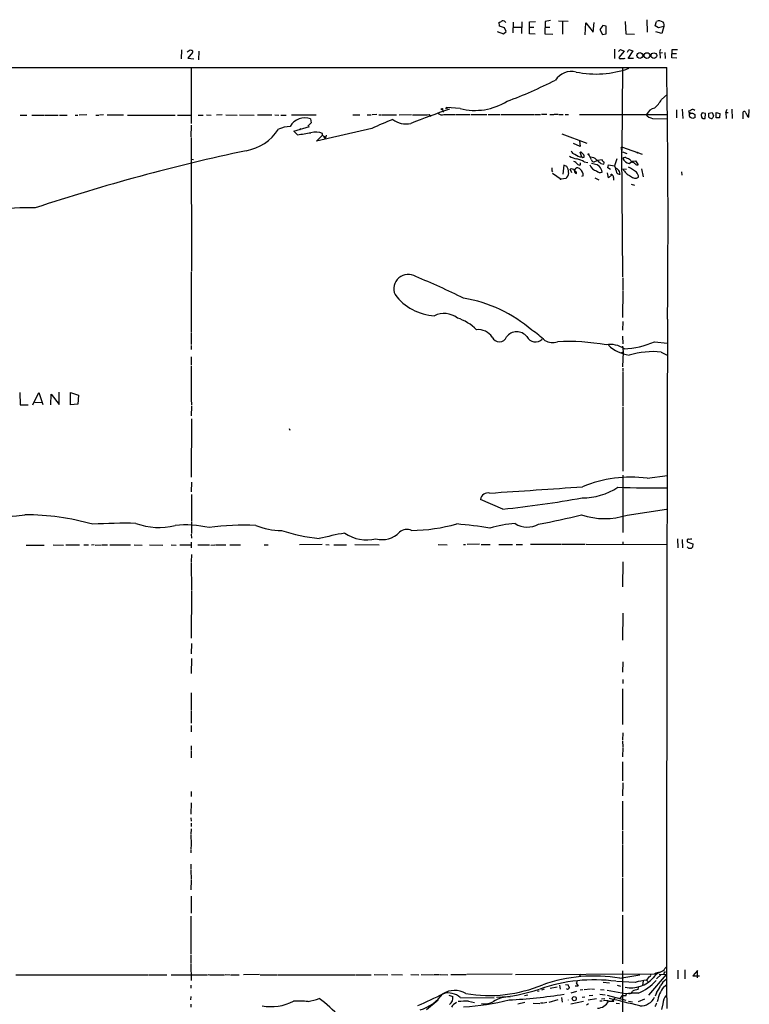
# Model space of a CAD drawing. Extents: x 8 to 979, y 13 to 883.
# Drawn here: x 760 to 976, y 592 to 883 of the extents above; entities that cross this region are included whole.
import ezdxf

# ---------------------------------------------------------------- set-up
doc = ezdxf.new("R2010")
doc.units = 0
doc.header["$MEASUREMENT"] = 0
doc.layers.add('MAIN', color=5, linetype='CONTINUOUS')

msp = doc.modelspace()

# ---------------------------------------------------------------- linework, layer by layer
at = {"layer": 'MAIN'}
for p, q in [((902.462, 881.0413), (902.3773, 882.2266)), ((903.986, 880.6179), (902.462, 881.0413)), ((904.494, 879.5173), (903.986, 880.6179)), ((906.526, 882.2266), (906.4413, 879.0939)), ((906.6107, 880.7873), (908.8967, 880.7873)), ((909.066, 882.3113), (908.9813, 878.9246)), ((911.352, 882.3959), (913.13, 882.4806)), ((911.352, 878.8399), (911.352, 882.3959)), ((911.606, 880.7873), (912.622, 880.7873)), ((916.0087, 882.4806), (915.924, 878.8399)), ((915.924, 880.7873), (917.448, 880.7873)), ((917.6173, 882.7346), (916.0087, 882.4806)), ((919.988, 882.6499), (922.782, 882.5653)), ((921.1733, 882.5653), (921.1733, 878.6706)), ((927.862, 878.5013), (928.0313, 882.0573)), ((928.0313, 882.0573), (930.2327, 879.2633)), ((930.2327, 879.2633), (930.4867, 882.1419)), ((933.1113, 881.2953), (932.18, 880.1099)), ((934.0427, 881.0413), (933.1113, 881.2953)), ((934.0427, 878.8399), (934.0427, 881.0413)), ((939.7153, 882.4806), (939.8847, 878.8399)), ((946.15, 882.9886), (946.2347, 879.2633)), ((948.6053, 881.2106), (948.944, 882.4806)), ((949.5367, 880.5333), (948.6053, 881.2106)), ((951.1453, 880.9566), (949.5367, 880.5333)), ((951.1453, 880.9566), (950.5527, 878.9246)), ((901.7847, 879.5173), (903.6473, 878.7553)), ((903.6473, 878.7553), (904.494, 879.5173)), ((913.0453, 878.6706), (911.352, 878.8399)), ((915.924, 878.8399), (918.2947, 878.6706)), ((932.18, 880.1099), (933.0267, 878.5859)), ((933.0267, 878.5859), (934.0427, 878.8399)), ((939.8847, 878.8399), (942.5093, 878.6706)), ((950.5527, 878.9246), (948.7747, 879.4326)), ((808.3127, 874.0986), (808.228, 871.3893)), ((810.006, 873.5059), (810.9373, 874.0986)), ((811.6147, 873.2519), (810.1753, 871.5586)), ((810.1753, 871.5586), (811.9533, 871.3893)), ((813.4773, 873.6753), (813.3927, 871.1353)), ((936.498, 874.2679), (936.498, 871.4739)), ((937.768, 873.5906), (938.3607, 874.1833)), ((939.3767, 873.6753), (937.8527, 871.8126)), ((938.3607, 874.1833), (939.3767, 873.6753)), ((940.3927, 873.4213), (940.816, 874.1833)), ((942.0013, 873.7599), (940.4773, 871.4739)), ((940.816, 874.1833), (942.0013, 873.7599)), ((940.816, 871.5586), (942.1707, 871.5586)), ((949.96, 873.1673), (950.0447, 871.5586)), ((950.0447, 873.1673), (950.722, 873.2519)), ((951.3993, 873.2519), (951.5687, 871.4739)), ((953.516, 871.7279), (953.6007, 874.1833)), ((954.9553, 871.5586), (953.516, 871.7279)), ((953.6007, 874.1833), (955.2093, 874.1833)), ((953.6853, 872.9979), (954.8707, 872.9979)), ((34.4593, 868.6799), (951.992, 868.8493)), ((811.1913, 868.8493), (811.1913, 852.2546)), ((938.8687, 868.6799), (938.6993, 844.2959)), ((950.468, 859.3666), (952.1613, 860.8906)), ((886.5447, 856.7419), (886.7987, 856.9959)), ((890.8627, 856.6573), (886.7987, 856.9959)), ((760.5607, 854.7099), (762.5927, 854.7099)), ((764.032, 854.7099), (767.588, 854.7099)), ((767.7573, 854.7099), (771.8213, 854.7099)), ((772.2447, 854.7099), (774.446, 854.7099)), ((776.8167, 854.7099), (777.6633, 854.7099)), ((780.288, 854.7946), (778.0867, 854.7099)), ((782.9973, 854.7099), (783.844, 854.7099)), ((785.2833, 854.7946), (784.098, 854.7099)), ((786.2993, 854.7946), (791.1253, 854.7946)), ((792.3953, 854.7099), (806.45, 854.7099)), ((807.1273, 854.7099), (811.1067, 854.7099)), ((813.308, 854.7099), (814.7473, 854.7099)), ((815.7633, 854.7946), (817.118, 854.7099)), ((820.42, 854.7946), (818.7267, 854.7099)), ((821.436, 854.7946), (824.8227, 854.7099)), ((825.5, 854.7946), (829.9027, 854.7099)), ((830.834, 854.7946), (835.0673, 854.7946)), ((835.9987, 854.7946), (837.184, 854.7099)), ((837.7767, 854.7099), (839.3007, 854.7099)), ((840.9093, 854.7946), (848.1907, 854.7946)), ((859.028, 854.7946), (861.1447, 854.7946)), ((863.346, 854.7946), (864.5313, 854.7946)), ((866.2247, 854.8793), (864.7853, 854.7946)), ((866.8173, 854.7946), (867.4947, 854.7946)), ((867.664, 854.7946), (871.982, 854.7946)), ((872.8287, 854.7946), (876.4693, 854.8793)), ((881.7187, 854.8793), (882.2267, 854.4559)), ((885.6133, 856.4033), (885.7827, 855.6413)), ((886.0367, 854.8793), (889.254, 854.8793)), ((889.508, 854.8793), (893.7413, 854.8793)), ((893.9953, 854.8793), (898.7367, 854.8793)), ((899.16, 854.8793), (902.716, 854.8793)), ((902.97, 854.8793), (912.7913, 854.8793)), ((912.9607, 854.8793), (914.654, 854.8793)), ((916.5167, 854.9639), (914.908, 854.8793)), ((917.3633, 854.8793), (918.5487, 854.8793)), ((919.8187, 854.9639), (918.718, 854.8793)), ((920.0727, 854.8793), (921.3427, 854.9639)), ((921.9353, 854.8793), (922.9513, 854.8793)), ((926.1687, 854.9639), (952.1613, 854.9639)), ((954.8707, 856.3186), (954.8707, 853.9479)), ((956.564, 856.4879), (956.7333, 853.6939)), ((958.7653, 855.2179), (958.596, 855.9799)), ((959.6967, 853.6939), (958.9347, 854.0326)), ((960.0353, 855.1333), (960.374, 854.8793)), ((960.374, 854.8793), (960.2893, 853.9479)), ((963.5067, 855.2179), (962.4907, 855.3873)), ((963.422, 853.7786), (963.5067, 855.2179)), ((964.5227, 855.3026), (965.454, 855.5566)), ((964.5227, 854.1173), (964.5227, 855.3026)), ((965.454, 855.5566), (965.8773, 854.5406)), ((966.6393, 853.9479), (966.6393, 855.5566)), ((966.6393, 855.5566), (967.74, 855.2179)), ((967.74, 855.2179), (967.6553, 853.9479)), ((969.518, 855.5566), (969.9413, 856.4879)), ((969.518, 855.5566), (969.6027, 853.6939)), ((969.518, 855.5566), (970.1953, 855.5566)), ((971.296, 856.4879), (971.3807, 853.7786)), ((974.6827, 853.6093), (974.598, 855.7259)), ((975.9527, 854.3713), (976.2913, 854.1173)), ((976.2913, 854.1173), (976.4607, 856.4033)), ((811.1913, 851.7466), (811.1067, 848.3599)), ((841.5867, 849.9686), (846.2433, 851.3233)), ((846.7513, 852.4239), (845.7353, 851.4926)), ((846.582, 853.6093), (846.7513, 852.4239)), ((947.8433, 853.7786), (952.1613, 853.6093)), ((962.9987, 853.6939), (963.422, 853.7786)), ((967.6553, 853.9479), (966.6393, 853.9479)), ((842.6873, 848.9526), (841.5867, 849.9686)), ((843.534, 850.3919), (843.28, 850.4766)), ((864.7007, 850.8153), (848.2753, 847.0053)), ((848.2753, 847.0053), (850.0533, 848.7833)), ((850.0533, 848.7833), (850.138, 849.2913)), ((850.0533, 848.7833), (850.646, 848.1906)), ((850.646, 848.3599), (850.9, 848.5293)), ((850.8153, 848.1059), (850.646, 848.1906)), ((850.8153, 848.1906), (851.0693, 848.1906)), ((851.154, 848.7833), (851.0693, 848.1906)), ((920.9193, 849.2066), (928.37, 846.4126)), ((811.1913, 848.1059), (811.276, 808.5666)), ((926.338, 845.4813), (924.3907, 846.3279)), ((926.1687, 847.0899), (926.338, 845.4813)), ((926.846, 842.3486), (926.338, 843.7033)), ((926.9307, 843.4493), (927.4387, 843.0259)), ((938.53, 844.7193), (938.6993, 844.2959)), ((939.038, 806.8733), (938.6993, 844.2959)), ((938.8687, 845.2273), (944.7107, 843.1953)), ((938.9533, 843.8726), (940.2233, 843.3646)), ((811.3607, 841.6713), (811.8687, 841.5866)), ((921.512, 839.8933), (921.258, 837.2686)), ((922.4433, 839.5546), (921.512, 839.8933)), ((926.5073, 839.9779), (926.5073, 840.5706)), ((927.608, 840.9093), (928.624, 840.7399)), ((930.4867, 840.2319), (929.7247, 840.4013)), ((930.5713, 840.9093), (931.418, 841.3326)), ((932.8573, 841.5019), (931.418, 841.3326)), ((932.5187, 840.4013), (933.3653, 840.2319)), ((934.5507, 839.1313), (934.8047, 840.0626)), ((934.8047, 840.0626), (936.5827, 839.7239)), ((937.26, 841.8406), (936.5827, 839.7239)), ((940.9007, 840.4013), (941.832, 841.0786)), ((941.2393, 841.4173), (941.4087, 841.0786)), ((941.832, 841.0786), (942.7633, 841.1633)), ((941.9167, 840.7399), (941.832, 841.0786)), ((942.7633, 841.1633), (943.5253, 839.9779)), ((917.956, 838.2846), (918.21, 837.9459)), ((918.21, 837.5226), (920.75, 835.8293)), ((923.8827, 837.6919), (923.4593, 838.7079)), ((925.1527, 837.8613), (924.7293, 838.2846)), ((927.2693, 836.7606), (926.7613, 836.5913)), ((934.72, 836.1679), (934.466, 837.6073)), ((935.3973, 838.6233), (934.5507, 839.1313)), ((935.736, 837.0993), (934.72, 836.1679)), ((939.038, 838.7926), (940.054, 838.7079)), ((944.5413, 838.7926), (945.0493, 836.5066)), ((956.3947, 837.9459), (956.4793, 836.9299)), ((920.4113, 835.8293), (920.75, 835.8293)), ((922.1047, 835.9986), (920.75, 835.8293)), ((930.7407, 836.1679), (931.926, 835.5753)), ((936.244, 836.2526), (936.244, 835.4906)), ((941.4933, 834.3053), (942.5093, 834.0513)), ((811.1913, 808.3973), (811.1913, 790.6173)), ((939.038, 806.6193), (939.038, 803.0633)), ((939.038, 802.8093), (938.9533, 794.8506)), ((939.038, 793.6653), (938.9533, 791.1253)), ((811.1913, 790.3633), (811.1913, 786.8073)), ((938.9533, 789.2626), (939.038, 787.0613)), ((948.3513, 787.6539), (952.246, 787.2306)), ((811.1913, 786.5533), (811.1913, 785.3679)), ((938.6993, 784.4366), (939.1227, 784.6906)), ((938.9533, 786.2993), (939.038, 785.5373)), ((939.1227, 784.6906), (938.9533, 780.2033)), ((939.038, 785.5373), (939.1227, 784.6906)), ((950.3833, 784.6059), (952.1613, 783.6746)), ((811.1913, 783.1666), (811.1913, 780.7959)), ((811.1913, 780.5419), (811.1913, 770.8899)), ((939.038, 779.8646), (939.038, 779.0179)), ((939.038, 778.8486), (939.038, 768.6886)), ((760.476, 772.6679), (760.5607, 768.9426)), ((764.286, 768.9426), (766.1487, 772.5833)), ((766.1487, 772.5833), (767.334, 769.1119)), ((772.0753, 769.1119), (772.16, 772.7526)), ((775.462, 768.9426), (775.462, 772.6679)), ((775.462, 772.6679), (777.8327, 771.8213)), ((764.9633, 769.7893), (766.9953, 769.7046)), ((769.62, 769.0273), (769.7047, 772.1599)), ((769.7047, 772.1599), (772.0753, 769.1119)), ((777.8327, 771.8213), (777.6633, 769.1966)), ((811.1913, 770.7206), (811.276, 768.8579)), ((760.5607, 768.9426), (762.9313, 768.9426)), ((777.6633, 769.1966), (775.462, 768.9426)), ((811.276, 768.6039), (811.1913, 765.7253)), ((939.038, 768.4346), (939.038, 749.2999)), ((811.276, 764.7939), (811.1913, 747.5219)), ((840.232, 761.9999), (840.4013, 761.4919)), ((939.038, 748.1146), (939.038, 731.1813)), ((946.2347, 747.2679), (952.246, 748.0299)), ((811.276, 746.0826), (811.1913, 743.2039)), ((811.276, 742.4419), (811.276, 734.6526)), ((903.478, 738.1239), (896.874, 741.0026)), ((940.308, 736.3459), (951.9073, 738.1239)), ((811.276, 734.4833), (811.276, 730.8426)), ((811.1913, 730.6733), (811.276, 729.4879)), ((955.2093, 729.3186), (955.294, 726.6939)), ((956.564, 729.1493), (956.6487, 726.6093)), ((958.088, 728.7259), (958.088, 728.3873)), ((762.3387, 727.4559), (767.6727, 727.4559)), ((770.382, 727.5406), (773.43, 727.4559)), ((774.1073, 727.5406), (778.1713, 727.5406)), ((779.4413, 727.5406), (780.796, 727.5406)), ((782.4893, 727.5406), (781.7273, 727.4559)), ((782.7433, 727.4559), (784.6907, 727.5406)), ((784.86, 727.5406), (786.4687, 727.5406)), ((787.146, 727.5406), (789.3473, 727.5406)), ((789.5167, 727.5406), (793.242, 727.5406)), ((794.3427, 727.5406), (796.7133, 727.4559)), ((798.9147, 727.5406), (802.8093, 727.4559)), ((805.2647, 727.5406), (806.7887, 727.4559)), ((807.8047, 727.5406), (811.1913, 727.5406)), ((811.1913, 728.3026), (811.1913, 726.6093)), ((813.1387, 727.5406), (816.61, 727.5406)), ((817.0333, 727.4559), (818.2187, 727.5406)), ((818.388, 727.5406), (821.436, 727.5406)), ((822.6213, 727.5406), (825.8387, 727.5406)), ((832.7813, 727.5406), (833.9667, 727.5406)), ((849.9687, 727.6253), (843.28, 727.5406)), ((851.0693, 727.6253), (852.0853, 727.5406)), ((853.44, 727.5406), (857.1653, 727.5406)), ((859.7053, 727.6253), (866.902, 727.5406)), ((884.3433, 727.6253), (886.968, 727.5406)), ((891.794, 727.6253), (892.4713, 727.6253)), ((896.5353, 727.7099), (892.8947, 727.6253)), ((897.0433, 727.6253), (899.7527, 727.6253)), ((902.2927, 727.6253), (904.3247, 727.6253)), ((904.494, 727.6253), (906.3567, 727.6253)), ((907.4573, 727.6253), (909.32, 727.6253)), ((911.6907, 727.7099), (920.6653, 727.7099)), ((920.8347, 727.7099), (927.862, 727.7099)), ((928.116, 727.7099), (952.246, 727.6253)), ((939.038, 728.4719), (939.038, 727.7099)), ((958.088, 728.3873), (959.6967, 727.8793)), ((959.6967, 727.8793), (959.612, 726.8633)), ((811.276, 724.6619), (811.1913, 722.4606)), ((811.1913, 722.2913), (811.276, 713.9939)), ((939.038, 722.5453), (938.9533, 715.0946)), ((811.276, 713.8246), (811.1913, 699.9393)), ((939.038, 707.3053), (938.9533, 699.3466)), ((811.276, 698.3306), (811.1913, 695.2826)), ((811.276, 693.8433), (811.1913, 689.4406)), ((939.038, 692.9119), (938.9533, 689.8639)), ((938.9533, 684.9533), (938.9533, 674.3699)), ((939.038, 687.6626), (939.038, 686.4773)), ((811.1913, 683.6833), (811.1913, 678.5186)), ((811.1913, 678.2646), (811.1913, 674.7086)), ((811.1913, 674.0313), (811.1913, 672.1686)), ((939.038, 671.9146), (938.9533, 669.7133)), ((811.1913, 668.0199), (811.1913, 666.6653)), ((938.9533, 669.4593), (939.038, 667.7659)), ((939.038, 667.5119), (938.9533, 664.8026)), ((811.1913, 666.4959), (811.1913, 664.4639)), ((938.9533, 663.2786), (938.9533, 657.6906)), ((939.038, 657.0979), (938.9533, 653.2033)), ((811.1913, 654.5579), (811.1913, 653.0339)), ((811.1913, 651.1713), (811.1067, 647.7846)), ((938.9533, 651.6793), (938.9533, 643.0433)), ((811.1067, 646.7686), (811.1913, 645.7526)), ((811.1913, 645.1599), (811.1913, 644.1439)), ((811.1913, 643.4666), (811.1067, 641.7733)), ((811.1067, 641.6039), (811.1913, 639.0639)), ((938.9533, 642.7893), (938.9533, 638.8946)), ((811.1913, 638.8946), (811.1067, 637.3706)), ((938.9533, 638.7253), (938.8687, 629.2426)), ((811.1067, 637.2013), (811.1067, 636.3546)), ((811.1067, 632.9679), (811.1067, 631.4439)), ((811.1067, 631.1899), (811.1913, 628.4806)), ((811.1913, 628.3113), (811.1067, 625.4326)), ((938.9533, 628.9886), (938.8687, 618.9979)), ((811.1913, 623.5699), (811.1913, 618.4899)), ((811.1067, 617.6433), (811.1067, 606.4673)), ((938.8687, 617.8973), (938.8687, 603.5039)), ((811.1067, 606.2133), (811.1067, 603.6733)), ((811.1067, 603.5039), (811.1913, 598.5933)), ((906.272, 600.4559), (892.81, 600.3713)), ((907.2033, 600.3713), (948.944, 600.5406)), ((926.6767, 600.4559), (926.1687, 599.9479)), ((938.9533, 601.3873), (938.8687, 581.1519)), ((949.7907, 600.4559), (951.8227, 600.3713)), ((951.5687, 601.2179), (951.0607, 600.5406)), ((951.484, 602.1493), (951.9073, 602.5726)), ((955.294, 601.6413), (955.294, 599.0166)), ((957.4107, 601.7259), (957.4107, 599.0166)), ((961.136, 601.5566), (959.6967, 599.9479)), ((961.136, 599.3553), (961.136, 601.5566)), ((759.2907, 600.2866), (798.4067, 600.2866)), ((798.576, 600.2866), (803.9947, 600.2866)), ((805.2647, 600.2866), (816.0173, 600.2866)), ((818.2187, 600.2866), (821.0973, 600.2866)), ((821.2667, 600.3713), (822.7907, 600.2866)), ((822.96, 600.2866), (825.4153, 600.2866)), ((831.4267, 600.3713), (826.6853, 600.2866)), ((831.6807, 600.2866), (836.676, 600.2866)), ((836.8453, 600.2866), (857.1653, 600.2866)), ((857.3347, 600.2866), (859.8747, 600.2866)), ((860.044, 600.2866), (864.5313, 600.2866)), ((865.378, 600.3713), (869.442, 600.2866)), ((870.5427, 600.3713), (873.76, 600.2866)), ((876.2153, 600.3713), (878.586, 600.2866)), ((879.2633, 600.3713), (882.8193, 600.2866)), ((883.0733, 600.3713), (884.7667, 600.3713)), ((884.936, 600.3713), (887.222, 600.2866)), ((888.0687, 600.3713), (892.6407, 600.3713)), ((925.4913, 598.2546), (925.1527, 597.8313)), ((925.1527, 597.8313), (925.83, 596.8999)), ((933.196, 598.0853), (935.0587, 597.8313)), ((942.6787, 598.0006), (937.1753, 598.2546)), ((938.1067, 599.2706), (944.0333, 600.2019)), ((945.0493, 598.4239), (944.7953, 597.0693)), ((946.7427, 599.6939), (946.0653, 598.6779)), ((946.0653, 598.6779), (946.404, 598.2546)), ((951.8227, 600.3713), (946.5733, 594.1906)), ((950.3833, 600.3713), (949.0287, 599.0166)), ((959.6967, 599.9479), (961.7287, 599.9479)), ((811.1067, 597.1539), (811.1067, 596.3073)), ((885.7827, 594.6139), (886.2907, 594.7833)), ((886.968, 595.2066), (886.8833, 594.7833)), ((914.2307, 595.4606), (913.7227, 595.2913)), ((915.7547, 595.9686), (914.908, 595.7146)), ((919.5647, 596.5613), (917.5327, 596.2226)), ((920.242, 597.1539), (920.496, 596.0533)), ((922.02, 597.4079), (922.782, 597.3233)), ((923.7133, 594.9526), (925.4067, 595.3759)), ((925.83, 596.8999), (924.8987, 596.8999)), ((927.1847, 595.7993), (926.4227, 595.7146)), ((927.5233, 595.8839), (929.4707, 596.1379)), ((929.7247, 596.1379), (930.656, 596.0533)), ((932.434, 595.8839), (933.45, 595.7993)), ((939.8, 594.6139), (934.3813, 595.6299)), ((937.3447, 597.1539), (938.3607, 596.8999)), ((939.9693, 594.1059), (940.1387, 594.6139)), ((943.5253, 595.8839), (943.61, 596.4766)), ((948.944, 594.9526), (948.6053, 593.9366)), ((951.1453, 596.7306), (951.992, 597.4079)), ((811.1067, 593.8519), (811.022, 592.8359)), ((884.3433, 592.7513), (880.872, 589.8726)), ((887.476, 594.1906), (888.6613, 593.8519)), ((890.8627, 593.5133), (900.938, 593.4286)), ((893.318, 592.4126), (895.096, 592.0739)), ((907.8807, 591.6506), (909.9973, 592.1586)), ((909.9127, 594.1059), (910.9287, 594.3599)), ((912.4527, 591.8199), (914.4847, 591.7353)), ((915.416, 591.9046), (914.654, 591.8199)), ((916.5167, 592.0739), (915.67, 591.9046)), ((919.734, 592.8359), (917.1093, 592.0739)), ((920.8347, 593.5133), (921.0887, 592.1586)), ((927.354, 592.3279), (923.6287, 591.5659)), ((926.9307, 593.6826), (927.7773, 593.7673)), ((931.2487, 593.1746), (928.7087, 592.7513)), ((929.0473, 594.1059), (930.148, 594.2753)), ((932.18, 594.5293), (933.7887, 594.3599)), ((932.18, 592.5819), (932.8573, 592.5819)), ((932.688, 593.1746), (933.704, 593.2593)), ((934.3813, 594.2753), (939.8847, 592.7513)), ((935.736, 592.4973), (936.752, 593.4286)), ((936.3287, 592.4126), (936.244, 592.9206)), ((937.006, 591.9046), (938.022, 591.7353)), ((938.1067, 593.1746), (938.9533, 594.1059)), ((940.7313, 592.4973), (941.9167, 592.2433)), ((945.388, 593.0053), (943.5253, 592.2433)), ((811.1067, 591.5659), (811.1067, 590.7193)), ((928.878, 591.6506), (928.2853, 591.3119)), ((950.8913, 591.6506), (950.468, 589.9573))]:
    msp.add_line(p, q, dxfattribs=at)
for centre, radius in [((944.0372, 872.387), 0.8617), ((946.1414, 872.3736), 0.8448), ((948.201, 872.3553), 0.8354), ((885.4319, 856.5243), 0.218), ((928.8356, 843.153), 0.1338), ((943.3771, 843.6186), 0.1058), ((935.6724, 837.184), 0.1058), ((924.6283, 593.18), 0.6072)]:
    msp.add_circle(centre, radius, dxfattribs=at)
for centre, radius, start, end in [((901.8908, 884.5334), 2.3575, 281.90906, 306.972457), ((903.4476, 881.5046), 1.1537, 33.531667, 96.914962), ((949.7483, 880.6602), 1.9902, 51.911656, 113.837087), ((949.8999, 881.4369), 1.3348, 338.910407, 36.273222), ((853.5138, 1001.0062), 133.8592, 251.453803, 251.683), ((811.1913, 873.5059), 0.4937, 329.040224, 59.040224), ((938.1914, 871.7703), 0.3413, 172.88123, 299.734472), ((937.9956, 888.1876), 16.7177, 271.25139, 275.904296), ((950.6373, 873.506), 0.7572, 116.561667, 206.568435), ((931.0037, 896.2298), 29.3248, 258.490891, 289.548642), ((-1706.3959, 822.5328), 2658.7914, 359.3925023, 0.9981506), ((923.8044, 861.9386), 5.7173, 76.359458, 146.141773), ((863.6223, 972.2531), 120.6219, 289.934599, 297.359472), ((886.9257, 856.9112), 0.1527, 146.299523, 326.309933), ((895.1996, 874.1942), 18.0652, 256.109372, 301.907619), ((940.8167, 865.0048), 11.1775, 312.973777, 329.706924), ((968.0218, 621.9224), 247.9543, 108.914599, 111.731386), ((877.9928, 927.2727), 72.4892, 268.996531, 272.946265), ((885.5285, 856.7417), 1.9305, 232.124496, 285.262928), ((948.27, 856.8444), 3.0954, 217.410027, 262.076438), ((949.1714, 853.4506), 3.4551, 102.288869, 154.024536), ((874.2747, 1025.4441), 189.2834, 296.45383, 296.683054), ((959.6189, 854.7351), 0.9806, 150.507304, 225.756077), ((958.8923, 855.2603), 0.1339, 251.578587, 198.462013), ((959.4426, 853.0997), 2.1182, 73.751048, 106.246355), ((959.656, 855.4823), 0.9197, 46.484608, 114.589349), ((963.0311, 854.7751), 0.8166, 131.435426, 209.635229), ((962.9142, 854.2868), 0.5989, 171.888839, 278.111161), ((965.2423, 854.6461), 0.893, 216.310406, 283.714107), ((964.2519, 854.945), 1.675, 315.863544, 346.028469), ((974.9268, 855.32), 0.5224, 7.403975, 129.009262), ((1229.6985, 981.8791), 283.9809, 206.450442, 206.679625), ((841.0198, 842.0752), 9.348, 93.273565, 114.796502), ((844.8725, 848.802), 5.1022, 70.424358, 149.286608), ((907.4611, 758.7096), 101.5476, 111.113907, 114.903254), ((874.9164, 859.0039), 6.8732, 234.049789, 280.893367), ((960.3481, 852.9924), 0.9573, 93.521453, 132.879217), ((824.9679, 858.4905), 14.4929, 279.850464, 326.830982), ((838.4933, 890.7663), 42.0235, 275.727728, 281.215277), ((843.7033, 850.5189), 0.2117, 90, 216.875312), ((848.0431, 844.5093), 5.2207, 66.342721, 105.286305), ((850.5825, 848.2753), 0.1059, 53.108436, 306.859073), ((850.7306, 848.1271), 0.1058, 143.108436, 36.859073), ((850.9423, 848.1483), 0.1339, 198.462013, 18.421413), ((938.734, 844.9502), 0.3081, 64.075331, 228.539424), ((948.9464, 273.0522), 583.939, 102.0091643, 108.3564322), ((926.5652, 848.0531), 6.4029, 238.348706, 259.575818), ((925.143, 844.7002), 1.5405, 201.860807, 257.668066), ((927.0008, 845.5816), 3.2367, 227.497926, 267.258702), ((926.5497, 843.3787), 0.3875, 10.497939, 123.11188), ((927.2341, 842.7015), 0.5245, 222.280302, 303.459819), ((925.9569, 842.4757), 1.5806, 352.299482, 20.370222), ((923.2087, 838.8789), 7.0241, 21.927131, 36.184858), ((918.7343, 837.5333), 4.224, 3.302022, 28.589133), ((924.1371, 839.386), 1.6431, 34.49667, 78.121758), ((924.2499, 835.4629), 6.3984, 58.343161, 79.583985), ((926.2535, 840.9097), 0.9658, 217.887992, 285.236386), ((932.3663, 841.5273), 3.5101, 206.19421, 251.43394), ((929.5343, 839.9675), 2.2973, 44.813059, 91.586431), ((930.4257, 841.6024), 0.7082, 188.158707, 281.863659), ((930.2855, 837.6601), 2.5797, 4.473318, 85.526682), ((1228.1646, 1179.6668), 450.0084, 228.700967, 228.930152), ((933.7371, 841.742), 0.9119, 195.264486, 245.93927), ((932.7304, 840.5706), 0.7196, 331.921424, 28.078576), ((949.537, 842.6023), 13.2702, 192.527403, 201.324436), ((939.6306, 841.4174), 0.7805, 49.38517, 139.401094), ((941.2336, 842.7085), 2.3311, 199.632, 261.789602), ((939.0883, 838.7408), 3.4337, 51.2125, 72.187182), ((941.5123, 839.1145), 1.675, 45.863544, 76.028469), ((943.4285, 840.9634), 0.9902, 220.782042, 275.60984), ((1129.6058, 838.7079), 211.6502, 179.885381, 180.114592), ((920.865, 837.7902), 2.1787, 304.681349, 355.18438), ((923.798, 838.073), 0.7196, 61.921424, 118.078576), ((924.1727, 838.1318), 0.5772, 15.350887, 93.575715), ((925.4069, 838.1154), 0.6984, 165.979674, 255.945849), ((925.5967, 838.2566), 0.8679, 31.332861, 178.151113), ((925.0739, 837.6254), 0.2487, 311.071065, 71.528627), ((925.0858, 836.9127), 2.1888, 356.015281, 55.103196), ((932.3147, 839.2737), 1.5131, 225.208854, 291.015217), ((935.646, 836.4695), 0.6362, 340.063835, 81.86735), ((936.5402, 837.9881), 1.1627, 33.116008, 79.503857), ((938.0221, 838.2002), 0.9468, 206.575876, 280.294022), ((936.6672, 837.3532), 1.5264, 356.822877, 56.30785), ((943.0993, 840.8859), 4.569, 207.26776, 247.135506), ((936.0721, 829.0942), 11.1847, 51.614123, 65.85765), ((942.705, 837.8762), 1.8297, 220.995628, 302.745951), ((941.3867, 836.224), 2.3108, 2.810401, 45.11747), ((920.242, 835.914), 0.1893, 333.421413, 63.421413), ((763.0875, 740.4304), 86.8696, 88.706822, 96.820254), ((875.4902, 803.3162), 4.2803, 58.300681, 203.289287), ((797.1479, 611.1139), 211.7778, 63.428633, 67.632435), ((884.0753, 810.9386), 15.6022, 216.65617, 266.941006), ((885.3871, 760.3391), 40.7052, 48.959108, 80.823371), ((886.0808, 789.534), 6.4792, 52.601461, 115.978165), ((885.9728, 781.7035), 13.593, 44.375569, 72.695712), ((51963.7115, 628.8194), 51011.734, 179.81408596, 180.04326908), ((896.198, 786.2613), 4.9747, 33.521725, 95.876078), ((907.6167, 786.8354), 3.7852, 38.232636, 143.379559), ((900.1176, 772.1398), 22.3865, 45.083973, 57.596569), ((902.4436, 789.9722), 2.3089, 204.665955, 337.625804), ((913.1618, 790.5114), 2.8969, 207.40712, 313.667065), ((918.2298, 792.6979), 5.2399, 243.893153, 285.717848), ((922.7397, 723.7252), 64.0034, 79.828212, 92.767601), ((937.9465, 811.6864), 26.1882, 273.130619, 293.410057), ((935.3416, 779.9733), 6.8732, 54.049789, 100.893367), ((942.7618, 795.4837), 11.9549, 227.725731, 261.043918), ((947.9872, 760.2611), 24.4624, 84.378854, 106.839346), ((941.4796, 709.7452), 37.8228, 82.777636, 112.345059), ((447.6916, 7622.9727), 6894.9318, 273.75784131, 273.98702409), ((926.8901, 761.0063), 19.5805, 270.118803, 302.85923), ((949.1563, 1115.0217), 370.646, 268.199996, 270.490716), ((899.1054, 740.6588), 2.2577, 77.779218, 171.241104), ((871.5358, 1049.9338), 313.4417, 275.849049, 280.179413), ((737.0637, 962.2528), 227.1948, 266.100764, 276.301328), ((761.859, 661.966), 74.4647, 74.254591, 89.89151), ((873.4391, 948.5437), 218.7127, 280.703882, 284.110944), ((933.6631, 756.925), 21.6253, 251.388267, 287.895038), ((791.7599, 567.5839), 166.3354, 88.935284, 93.341047), ((801.5895, 751.9733), 19.2976, 249.561307, 284.588285), ((809.3592, 701.2965), 32.1334, 77.114038, 95.194397), ((826.8212, 663.7721), 69.6141, 87.114159, 98.505228), ((837.7942, 750.8269), 19.0536, 246.923655, 270.45648), ((855.4384, 786.7109), 57.6546, 252.33809, 263.710291), ((875.0722, 728.8533), 3.2375, 64.435384, 131.823571), ((875.4887, 785.4306), 53.6657, 271.046989, 285.518253), ((878.0168, 603.6263), 130.6318, 80.459644, 84.804225), ((908.2069, 706.6526), 27.1751, 92.294967, 108.313603), ((910.7367, 739.7381), 6.9484, 238.621328, 298.585189), ((883.7471, 585.6593), 147.8555, 100.557263, 103.543415), ((863.1708, 740.5161), 11.522, 235.576044, 283.630158), ((867.7255, 736.3338), 7.2524, 255.306903, 315.669818), ((958.4267, 728.8783), 0.3714, 46.854644, 204.225635), ((959.2733, 727.2853), 1.9559, 85.031528, 107.636421), ((958.7654, 727.2443), 0.7393, 203.63204, 283.237414), ((959.0193, 727.2019), 0.6826, 262.88019, 330.261365), ((952.0041, 596.6314), 4.8323, 113.921316, 145.688721), ((951.4212, 593.3837), 7.7875, 100.180933, 113.216559), ((949.419, 603.3582), 2.3929, 285.158305, 329.654281), ((817.4023, 603.9465), 3.7498, 252.445444, 282.574881), ((930.5228, 549.8912), 48.8688, 82.476535, 109.158762), ((930.5064, 554.0005), 45.9037, 80.469613, 109.304325), ((941.4186, 605.2204), 8.8251, 258.871636, 318.348614), ((947.8839, 580.779), 17.9911, 95.801572, 106.817355), ((938.7652, 607.0862), 13.1917, 291.151892, 319.92366), ((946.7909, 600.1869), 0.4954, 264.416009, 21.852954), ((953.9228, 595.3304), 4.0962, 120.843335, 154.880099), ((780.3295, 808.5755), 238.4985, 294.262293, 296.264088), ((875.1442, 602.4139), 13.1234, 287.128761, 323.532994), ((889.1955, 589.1083), 6.5226, 58.988639, 122.426255), ((887.2928, 589.5872), 5.3065, 47.720573, 105.583064), ((899.3954, 635.4775), 41.3485, 260.479018, 292.668875), ((899.6889, 637.6335), 44.0777, 272.504888, 289.380015), ((922.7377, 596.5028), 0.4712, 216.476035, 7.131049), ((924.4096, 597.7289), 1.6774, 193.993164, 224.113543), ((942.6371, 573.2692), 21.5324, 87.635912, 97.571275), ((941.0563, 595.5275), 0.863, 253.833006, 355.553939), ((945.6177, 584.6643), 11.413, 100.564022, 108.921849), ((938.3649, 602.7393), 13.1358, 323.645237, 334.428076), ((959.808, 590.3052), 10.7856, 143.434497, 169.648067), ((834.8437, 605.6596), 14.8262, 260.016265, 296.685338), ((843.3047, 574.2047), 18.2969, 82.098455, 95.654226), ((839.8357, 619.8622), 28.1771, 282.261957, 289.242612), ((822.7415, 557.95), 44.0758, 42.700294, 53.235631), ((886.4957, 593.377), 2.2171, 301.233673, 12.368752), ((891.8496, 588.1906), 4.4089, 118.261764, 145.001805), ((892.3017, 574.0999), 18.3409, 86.823514, 96.359959), ((889.2897, 653.5652), 62.8147, 272.3622, 284.804962), ((898.1019, 596.99), 5.3294, 260.395399, 298.979838), ((905.2446, 585.3984), 8.2956, 86.996251, 123.350623), ((898.8509, 734.0081), 141.3213, 272.63208, 279.262099), ((922.1385, 592.7936), 0.8139, 357.020882, 2.979118), ((931.3996, 594.1068), 3.7276, 271.584909, 332.967519), ((933.7465, 588.6876), 3.9221, 71.761387, 96.820785), ((794.7061, -3.7188), 613.2356, 75.9063777, 76.7774456), ((935.6514, 931.1122), 338.7003, 269.885409, 270.114575), ((939.4613, 848.1057), 254.0003, 269.885409, 270.114592), ((944.2207, 595.7484), 4.6942, 267.712073, 333.891825), ((1202.7745, 464.3967), 283.981, 153.320357, 153.54954), ((954.6048, 591.6384), 3.7135, 136.585415, 179.811766)]:
    msp.add_arc(centre, radius, start, end, dxfattribs=at)

doc.saveas('drawing.dxf')
